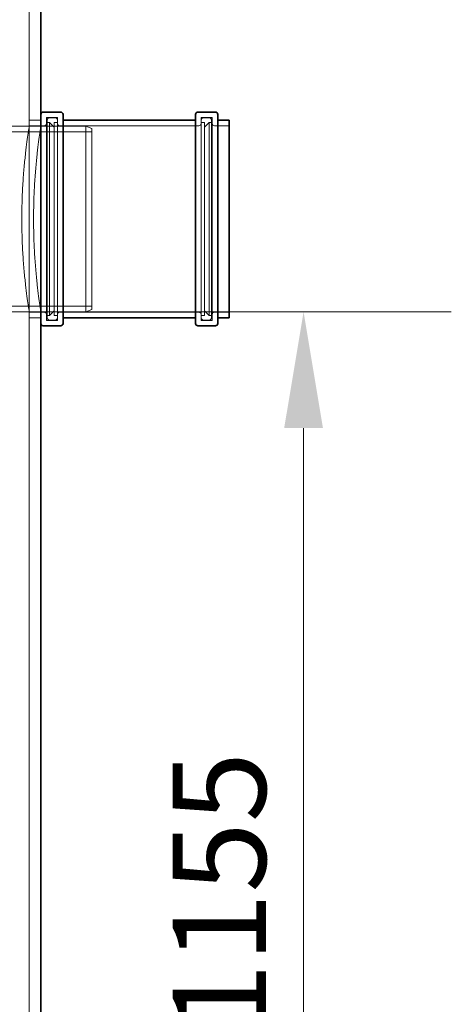
# Model space of a CAD drawing. Units: millimetres. Extents: x 251464 to 270265, y 160692 to 173972.
# Drawn here: x 254556 to 254927, y 168968 to 169816 of the extents above; entities that cross this region are included whole.
import ezdxf

# ---------------------------------------------------------------- set-up
doc = ezdxf.new("R2010")
doc.units = ezdxf.units.MM
doc.linetypes.add('DASHED', pattern=[0])
doc.layers.get('DEFPOINTS').update_dxf_attribs({"color": 250})
doc.layers.add('Kóta (ISO)', color=5, linetype='Continuous', lineweight=9, true_color=0x0000ff)
doc.layers.add('Skrytá (ISO)', color=1, linetype='DASHED', lineweight=18)
doc.layers.add('Viditelná (ISO)', color=7, linetype='Continuous', lineweight=35)
doc.styles.add('Text poznámky (ISO)', font='tahoma.ttf')
doc.dimstyles.new('Výchozí (ISO)', dxfattribs={"dimscale": 40, "dimtxt": 3.5, "dimasz": 2.5, "dimexe": 3.175, "dimexo": 0, "dimgap": 0.762, "dimtad": 1, "dimrnd": 1e-08, "dimzin": 0, "dimtxsty": 'Text poznámky (ISO)', "dimcen": 0.09, "dimdle": 10, "dimclrd": 256, "dimclre": 256, "dimclrt": 256, "dimazin": 0, "dimtfac": 1.001486, "dimtmove": 0, "dimatfit": 3, "dimfxl": 1, "dimtolj": 1, "dimtzin": 0, "dimlwd": -1, "dimlwe": -1, "dimarcsym": 0})

# ---------------------------------------------------------------- blocks, each defined once
blk = doc.blocks.new('*D110')
at = {"layer": 'DEFPOINTS', "color": 0, "transparency": 16777216}
for p in [(254573.97, 169563.93), (254683.97, 168408.93), (254799.81, 168408.93)]:
    blk.add_point(p, dxfattribs=at)
at = {"layer": 'Kóta (ISO)', "color": 3, "transparency": 16777216}
for p, q in [((254573.97, 169563.93), (254926.81, 169563.93)), ((254799.81, 169463.93), (254799.81, 168508.93)), ((254683.97, 168408.93), (254926.81, 168408.93))]:
    blk.add_line(p, q, dxfattribs=at)
for points in [[(254783.14, 169463.93), (254816.47, 169463.93), (254799.81, 169563.93)], [(254783.14, 168508.93), (254816.47, 168508.93), (254799.81, 168408.93)]]:
    blk.add_solid(points, dxfattribs=at)
at = {"layer": 'Kóta (ISO)', "color": 3, "transparency": 16777216, "insert": (254687.39, 168942.74), "char_height": 80, "attachment_point": 1, "rotation": 90, "style": 'Text poznámky (ISO)'}
blk.add_mtext('\\A1;1155', dxfattribs=at)

msp = doc.modelspace()

# ---------------------------------------------------------------- linework, layer by layer
at = {"layer": 'Skrytá (ISO)', "ltscale": 11.927789}
msp.add_line((254563.97, 169913.93), (254563.97, 169728.93), dxfattribs=at)
at = {"layer": 'Skrytá (ISO)', "ltscale": 13.253098}
msp.add_line((254612.68, 169723.93), (254242.68, 169723.93), dxfattribs=at)
at = {"layer": 'Skrytá (ISO)', "ltscale": 12.297844}
for p, q in [((254563.97, 169558.93), (254563.97, 169728.93)), ((254579.27, 169558.93), (254579.27, 169728.93)), ((254720.67, 169728.93), (254720.67, 169558.93))]:
    msp.add_line(p, q, dxfattribs=at)
at = {"layer": 'Skrytá (ISO)', "ltscale": 1.269084}
for p, q in [((254563.97, 169728.93), (254573.97, 169728.93)), ((254563.97, 169723.93), (254573.97, 169723.93)), ((254563.97, 169563.93), (254573.97, 169563.93)), ((254563.97, 169558.93), (254573.97, 169558.93))]:
    msp.add_line(p, q, dxfattribs=at)
at = {"layer": 'Skrytá (ISO)', "ltscale": 1.611763}
for p, q in [((254563.97, 169724.23), (254576.67, 169724.23)), ((254723.27, 169724.23), (254735.97, 169724.23)), ((254563.97, 169563.63), (254576.67, 169563.63)), ((254723.27, 169563.63), (254735.97, 169563.63))]:
    msp.add_line(p, q, dxfattribs=at)
at = {"layer": 'Skrytá (ISO)', "ltscale": 12.630609}
for p, q in [((254578.67, 169556.63), (254578.67, 169731.23)), ((254588.27, 169556.63), (254588.27, 169731.23)), ((254711.67, 169556.63), (254711.67, 169731.23)), ((254721.27, 169556.63), (254721.27, 169731.23))]:
    msp.add_line(p, q, dxfattribs=at)
at = {"layer": 'Skrytá (ISO)', "ltscale": 1.218316}
for p, q in [((254578.67, 169731.23), (254588.27, 169731.23)), ((254711.67, 169731.23), (254721.27, 169731.23)), ((254578.67, 169556.63), (254588.27, 169556.63)), ((254711.67, 169556.63), (254721.27, 169556.63))]:
    msp.add_line(p, q, dxfattribs=at)
at = {"layer": 'Skrytá (ISO)', "ltscale": 0.253737}
for p, q in [((254579.27, 169726.93), (254581.27, 169726.93)), ((254720.67, 169726.93), (254718.67, 169726.93)), ((254579.27, 169560.93), (254581.27, 169560.93)), ((254720.67, 169560.93), (254718.67, 169560.93))]:
    msp.add_line(p, q, dxfattribs=at)
at = {"layer": 'Skrytá (ISO)', "ltscale": 0.634492}
for p, q in [((254581.27, 169730.93), (254586.27, 169730.93)), ((254718.67, 169730.93), (254713.67, 169730.93)), ((254581.27, 169556.93), (254586.27, 169556.93)), ((254718.67, 169556.93), (254713.67, 169556.93))]:
    msp.add_line(p, q, dxfattribs=at)
at = {"layer": 'Skrytá (ISO)', "ltscale": 14.009896}
for p, q in [((254581.27, 169560.93), (254581.27, 169726.93)), ((254585.27, 169560.93), (254585.27, 169726.93)), ((254714.67, 169726.93), (254714.67, 169560.93)), ((254718.67, 169726.93), (254718.67, 169560.93))]:
    msp.add_line(p, q, dxfattribs=at)
at = {"layer": 'Skrytá (ISO)', "ltscale": 0.717859}
for p, q in [((254585.27, 169722.93), (254581.27, 169726.93)), ((254714.67, 169722.93), (254718.67, 169726.93)), ((254585.27, 169564.93), (254581.27, 169560.93)), ((254714.67, 169564.93), (254718.67, 169560.93))]:
    msp.add_line(p, q, dxfattribs=at)
at = {"layer": 'Skrytá (ISO)', "ltscale": 0.380655}
for p, q in [((254585.27, 169726.93), (254588.27, 169726.93)), ((254714.67, 169726.93), (254711.67, 169726.93)), ((254585.27, 169560.93), (254588.27, 169560.93)), ((254714.67, 169560.93), (254711.67, 169560.93))]:
    msp.add_line(p, q, dxfattribs=at)
at = {"layer": 'Skrytá (ISO)', "ltscale": 12.830432}
for p, q in [((254590.27, 169724.23), (254709.67, 169724.23)), ((254590.27, 169563.63), (254709.67, 169563.63))]:
    msp.add_line(p, q, dxfattribs=at)
at = {"layer": 'Skrytá (ISO)', "ltscale": 13.503514}
msp.add_line((254612.68, 169563.93), (254612.68, 169723.93), dxfattribs=at)
at = {"layer": 'Skrytá (ISO)', "ltscale": 0.683376}
for p, q in [((254617.68, 169721.93), (254612.68, 169723.93)), ((254617.68, 169565.93), (254612.68, 169563.93))]:
    msp.add_line(p, q, dxfattribs=at)
at = {"layer": 'Skrytá (ISO)', "ltscale": 13.25668}
msp.add_line((254617.68, 169719.03), (254247.58, 169719.03), dxfattribs=at)
at = {"layer": 'Skrytá (ISO)', "ltscale": 13.165927}
msp.add_line((254617.68, 169721.93), (254617.68, 169565.93), dxfattribs=at)
at = {"layer": 'Skrytá (ISO)', "ltscale": 14.17795}
msp.add_line((254617.68, 169568.83), (254397.78, 169568.83), dxfattribs=at)
at = {"layer": 'Skrytá (ISO)', "ltscale": 13.539652}
msp.add_line((254612.68, 169563.93), (254402.68, 169563.93), dxfattribs=at)
at = {"layer": 'Skrytá (ISO)', "ltscale": 13.125173}
msp.add_line((254563.97, 169558.93), (254563.97, 168418.93), dxfattribs=at)
at = {"layer": 'Skrytá (ISO)', "ltscale": 0.398626}
for centre, start, end in [((254576.67, 169726.23), 270, 0), ((254581.27, 169728.93), 90, 180), ((254586.27, 169728.93), 0, 90), ((254590.27, 169726.23), 180, 270), ((254709.67, 169726.23), 270, 0), ((254713.67, 169728.93), 90, 180), ((254718.67, 169728.93), 0, 90), ((254723.27, 169726.23), 180, 270), ((254576.67, 169561.63), 0, 90), ((254590.27, 169561.63), 90, 180), ((254709.67, 169561.63), 0, 90), ((254723.27, 169561.63), 90, 180), ((254581.27, 169558.93), 180, 270), ((254586.27, 169558.93), 270, 0), ((254713.67, 169558.93), 180, 270), ((254718.67, 169558.93), 270, 0)]:
    msp.add_arc(centre, 2, start, end, dxfattribs=at)
at = {"layer": 'Skrytá (ISO)', "ltscale": 13.525243}
for points, knots in [([(254563.97, 169723.93), (254563.97, 169723.93), (254563.89, 169723.44), (254563.57, 169721.42), (254563.33, 169719.87), (254562.73, 169715.78), (254562.37, 169713.24), (254561.58, 169707.37), (254561.16, 169704.04), (254560.36, 169696.95), (254559.94, 169692.94), (254559.15, 169684.21), (254558.79, 169679.49), (254558.17, 169669.64), (254557.93, 169664.5), (254557.61, 169654.16), (254557.53, 169648.96), (254557.53, 169643.93)], [36.228904, 36.228904, 36.228904, 36.228904, 37.738425, 37.738425, 39.247946, 39.247946, 40.757466, 40.757466, 42.266987, 42.266987, 43.776541, 43.776541, 45.286096, 45.286096, 46.795651, 46.795651, 48.305206, 48.305206, 48.305206, 48.305206]), ([(254557.53, 169643.93), (254557.53, 169638.89), (254557.61, 169633.69), (254557.93, 169623.35), (254558.17, 169618.21), (254558.79, 169608.36), (254559.15, 169603.64), (254559.94, 169594.91), (254560.36, 169590.9), (254561.16, 169583.81), (254561.58, 169580.48), (254562.37, 169574.61), (254562.73, 169572.07), (254563.33, 169567.98), (254563.57, 169566.44), (254563.89, 169564.41), (254563.97, 169563.93), (254563.97, 169563.93)], [0, 0, 0, 0, 1.509555, 1.509555, 3.01911, 3.01911, 4.528664, 4.528664, 6.038219, 6.038219, 7.54774, 7.54774, 9.05726, 9.05726, 10.566781, 10.566781, 12.076301, 12.076301, 12.076301, 12.076301])]:
    msp.add_open_spline(points, degree=3, knots=knots, dxfattribs=at)
at = {"layer": 'Skrytá (ISO)', "ltscale": 13.524384}
for points, knots in [([(254567.66, 169643.93), (254567.66, 169648.96), (254567.74, 169654.16), (254568.05, 169664.5), (254568.29, 169669.64), (254568.89, 169679.49), (254569.25, 169684.21), (254570.02, 169692.94), (254570.43, 169696.95), (254571.22, 169704.04), (254571.63, 169707.37), (254572.4, 169713.24), (254572.75, 169715.78), (254573.35, 169719.87), (254573.58, 169721.42), (254573.89, 169723.44), (254573.97, 169723.93), (254573.97, 169723.93)], [0, 0, 0, 0, 1.509444, 1.509444, 3.018888, 3.018888, 4.528331, 4.528331, 6.037775, 6.037775, 7.547187, 7.547187, 9.0566, 9.0566, 10.566012, 10.566012, 12.075424, 12.075424, 12.075424, 12.075424]), ([(254573.97, 169563.93), (254573.97, 169563.93), (254573.89, 169564.41), (254573.58, 169566.44), (254573.35, 169567.98), (254572.75, 169572.07), (254572.4, 169574.61), (254571.63, 169580.48), (254571.22, 169583.81), (254570.43, 169590.9), (254570.02, 169594.91), (254569.25, 169603.64), (254568.89, 169608.36), (254568.29, 169618.22), (254568.05, 169623.35), (254567.74, 169633.69), (254567.66, 169638.9), (254567.66, 169643.93)], [36.226272, 36.226272, 36.226272, 36.226272, 37.735684, 37.735684, 39.245096, 39.245096, 40.754509, 40.754509, 42.263921, 42.263921, 43.773365, 43.773365, 45.282808, 45.282808, 46.792252, 46.792252, 48.301696, 48.301696, 48.301696, 48.301696])]:
    msp.add_open_spline(points, degree=3, knots=knots, dxfattribs=at)
at = {"layer": 'Viditelná (ISO)'}
for p, q in [((254573.97, 169913.93), (254573.97, 169733.93)), ((254573.97, 169553.93), (254573.97, 169733.93)), ((254575.97, 169735.93), (254590.97, 169735.93)), ((254592.97, 169733.93), (254592.97, 169553.93)), ((254706.97, 169553.93), (254706.97, 169733.93)), ((254708.97, 169735.93), (254723.97, 169735.93)), ((254725.97, 169733.93), (254725.97, 169553.93)), ((254592.97, 169728.93), (254706.97, 169728.93)), ((254725.97, 169728.93), (254735.97, 169728.93)), ((254735.97, 169558.93), (254735.97, 169728.93)), ((254573.97, 169553.93), (254573.97, 168438.93)), ((254592.97, 169558.93), (254706.97, 169558.93)), ((254725.97, 169558.93), (254735.97, 169558.93)), ((254575.97, 169551.93), (254590.97, 169551.93)), ((254708.97, 169551.93), (254723.97, 169551.93))]:
    msp.add_line(p, q, dxfattribs=at)
for centre, start, end in [((254575.97, 169733.93), 90, 180), ((254590.97, 169733.93), 0, 90), ((254708.97, 169733.93), 90, 180), ((254723.97, 169733.93), 0, 90), ((254575.97, 169553.93), 180, 270), ((254590.97, 169553.93), 270, 0), ((254708.97, 169553.93), 180, 270), ((254723.97, 169553.93), 270, 0)]:
    msp.add_arc(centre, 2, start, end, dxfattribs=at)

# ---------------------------------------------------------------- dimensions: what is measured, and where the dimension line sits
at = {"layer": 'Kóta (ISO)'}
dim = msp.add_linear_dim(base=(254799.81, 168408.93), p1=(254573.97, 169563.93), p2=(254683.97, 168408.93), angle=90, dimstyle='Výchozí (ISO)', override={"dimtxt": 2, "dimdec": 0, "dimclrd": 3, "dimclre": 3, "dimclrt": 3, "dimtofl": 0, "dimatfit": 1}, dxfattribs=at)
dim.commit()
dim.dimension.update_dxf_attribs({"geometry": '*D110', "text_midpoint": (254799.81, 169053.93), "dimtype": 160})

doc.saveas('drawing.dxf')
